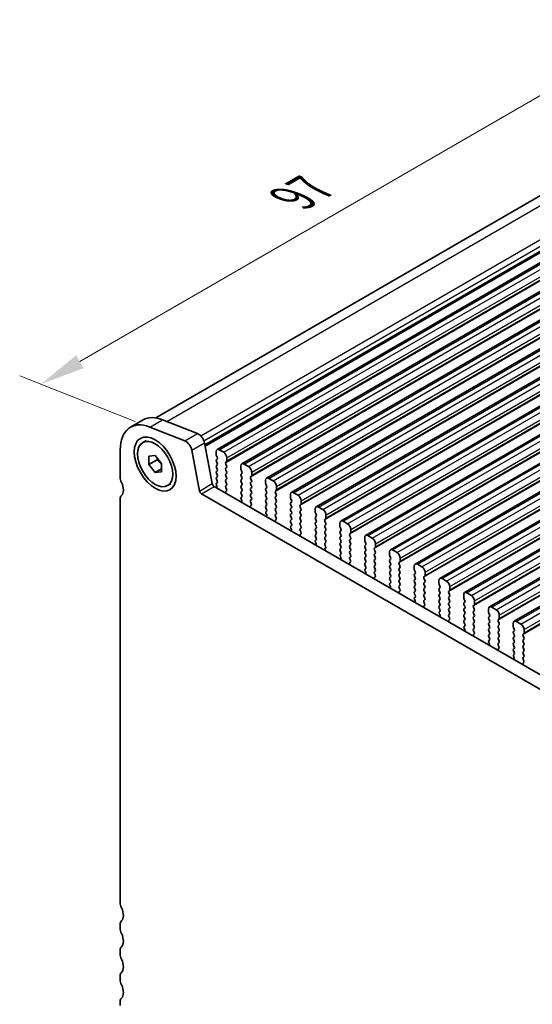
# Model space of a CAD drawing. Units: millimetres. Extents: x 29 to 4175, y 16 to 859.
# Drawn here: x 131 to 188, y 338 to 447 of the extents above; entities that cross this region are included whole.
import ezdxf

# ---------------------------------------------------------------- set-up
doc = ezdxf.new("R2010")
doc.units = ezdxf.units.MM
doc.header["$LTSCALE"] = 2
doc.layers.get('Defpoints').update_dxf_attribs({"lineweight": 25})
for name, color, linetype, lineweight in [('Dimension (ISO)', 7, 'Continuous', 18), ('Visible (ISO)', 7, 'Continuous', 35), ('Visible Narrow (ISO)', 7, 'Continuous', 25)]:
    doc.layers.add(name, color=color, linetype=linetype, lineweight=lineweight)
doc.styles.add('Note Text (TK)', font='MS PGothic.ttf')
doc.dimstyles.new('Default - Method 1b (TK)', dxfattribs={"dimscale": 2, "dimtxt": 2.5, "dimasz": 2.5, "dimexe": 1, "dimexo": 1.5, "dimgap": 1, "dimtad": 1, "dimtoh": 1, "dimrnd": 1e-08, "dimdsep": 46, "dimtxsty": 'Note Text (TK)', "dimcen": 0.09, "dimdle": 5, "dimclrd": 100, "dimclre": 100, "dimclrt": 7, "dimadec": 1, "dimazin": 1, "dimtfac": 1, "dimtmove": 0, "dimatfit": 3, "dimfxl": 1, "dimtolj": 1, "dimlwd": -1, "dimlwe": -1, "dimarcsym": 0})

# ---------------------------------------------------------------- blocks, each defined once
blk = doc.blocks.new('*D8')
at = {"layer": 'Defpoints', "color": 0}
for p in [(214.45, 441.42), (133.75, 406.59), (147.81, 401.05)]:
    blk.add_point(p, dxfattribs=at)
at = {"layer": 'Dimension (ISO)', "color": 100}
for p, q in [((210.88, 442.82), (199.97, 447.13)), ((198.01, 443.69), (138.08, 409.09)), ((144.25, 402.45), (131.38, 407.53))]:
    blk.add_line(p, q, dxfattribs=at)
for points in [[(197.6, 444.41), (198.43, 442.97), (202.34, 446.19)], [(137.67, 409.81), (138.5, 408.37), (133.75, 406.59)]]:
    blk.add_solid(points, dxfattribs=at)
at = {"layer": 'Dimension (ISO)', "color": 7, "insert": (162.17, 427.48), "char_height": 5, "attachment_point": 4, "rotation": 30, "style": 'Note Text (TK)'}
blk.add_mtext('\\A1;{\\Q-38.473;\\W0.816;\\H0.751x;97}', dxfattribs=at)

msp = doc.modelspace()

# ---------------------------------------------------------------- linework, layer by layer
at = {"layer": 'Visible (ISO)'}
for p, q in [((146.5259, 402.8387), (211.1412, 440.1443)), ((153.3578, 399.3168), (219.1188, 437.2839)), ((156.1156, 397.7247), (221.8765, 435.6917)), ((158.8733, 396.1325), (224.6342, 434.0996)), ((161.631, 394.5403), (227.3919, 432.5074)), ((164.3887, 392.9482), (230.1496, 430.9152)), ((167.1464, 391.356), (232.9074, 429.3231)), ((169.9041, 389.7638), (235.6651, 427.7309)), ((172.6619, 388.1716), (238.4228, 426.1387)), ((175.4196, 386.5795), (241.1805, 424.5466)), ((178.1773, 384.9873), (243.9382, 422.9544)), ((180.935, 383.3951), (246.6959, 421.3622)), ((183.6927, 381.803), (249.4537, 419.7701)), ((186.4504, 380.2108), (252.2114, 418.1779)), ((143.7161, 401.7937), (145.1303, 402.6102)), ((147.2719, 402.6338), (151.1776, 401.0931)), ((149.7634, 400.2766), (145.8577, 401.8173)), ((145.0811, 400.0988), (145.4558, 400.3152)), ((151.9584, 400.0456), (152.8274, 395.5193)), ((142.577, 399.276), (142.577, 396.2302)), ((151.4132, 394.7028), (150.5442, 399.2291)), ((153.2543, 399.0879), (153.2543, 398.745)), ((154.1028, 399.0063), (153.6078, 399.2921)), ((145.759, 398.5795), (146.4661, 398.6427)), ((145.759, 397.6367), (145.759, 398.5795)), ((146.6782, 398.1675), (145.759, 397.6367)), ((146.4661, 396.7571), (145.759, 397.6367)), ((146.4661, 398.6427), (147.1732, 397.763)), ((147.1732, 397.763), (147.1732, 396.8202)), ((153.2826, 398.6307), (153.3674, 398.4511)), ((153.3674, 398.2551), (153.2826, 398.1735)), ((153.2826, 397.9775), (153.3674, 397.7979)), ((153.3674, 397.6019), (153.2826, 397.5203)), ((154.3432, 397.8877), (154.4281, 397.9693)), ((154.4281, 397.5121), (154.3432, 397.6917)), ((154.4564, 398.051), (154.4564, 398.3939)), ((156.8605, 397.4141), (156.3656, 397.6999)), ((147.1732, 397.1653), (146.4661, 396.7571)), ((147.1732, 396.8202), (146.4661, 396.7571)), ((153.2826, 397.3243), (153.3674, 397.1447)), ((153.3674, 396.9487), (153.2826, 396.8671)), ((153.2826, 396.6711), (153.3674, 396.4915)), ((154.3432, 397.2345), (154.4281, 397.3161)), ((154.4281, 396.8589), (154.3432, 397.0385)), ((154.3432, 396.5813), (154.4281, 396.6629)), ((156.012, 397.4958), (156.012, 397.1528)), ((156.0403, 397.0385), (156.1251, 396.8589)), ((156.1251, 396.6629), (156.0403, 396.5813)), ((157.2141, 396.4588), (157.2141, 396.8017)), ((147.8511, 395.301), (148.2258, 395.5174)), ((153.3674, 396.2955), (153.2826, 396.2139)), ((153.2826, 396.0179), (153.3674, 395.8383)), ((153.3674, 395.6423), (153.2826, 395.5607)), ((154.4281, 396.2057), (154.3432, 396.3853)), ((154.3432, 395.9281), (154.4281, 396.0097)), ((154.4281, 395.5525), (154.3432, 395.7321)), ((156.0403, 396.3853), (156.1251, 396.2057)), ((156.1251, 396.0097), (156.0403, 395.9281)), ((156.0403, 395.7321), (156.1251, 395.5525)), ((157.1009, 396.2955), (157.1858, 396.3772)), ((157.1858, 395.9199), (157.1009, 396.0996)), ((157.1009, 395.6423), (157.1858, 395.724)), ((157.1858, 395.2667), (157.1009, 395.4464)), ((158.7697, 395.9036), (158.7697, 395.5607)), ((158.798, 395.4464), (158.8829, 395.2667)), ((159.6182, 395.8219), (159.1233, 396.1077)), ((233.237, 347.2761), (151.619, 394.3982)), ((153.0332, 395.2147), (233.7553, 348.6098)), ((153.2826, 395.3647), (153.3128, 395.3082)), ((154.3432, 395.2749), (154.4281, 395.3565)), ((154.4179, 394.9208), (154.3432, 395.0789)), ((154.3729, 394.6967), (154.4045, 394.7148)), ((156.1251, 395.3565), (156.0403, 395.2749)), ((156.0403, 395.0789), (156.1251, 394.8993)), ((156.1251, 394.7033), (156.0403, 394.6217)), ((156.0403, 394.4257), (156.1251, 394.2461)), ((157.1009, 394.9891), (157.1858, 395.0708)), ((157.1858, 394.6135), (157.1009, 394.7932)), ((157.1009, 394.3359), (157.1858, 394.4176)), ((158.8829, 395.0708), (158.798, 394.9891)), ((158.798, 394.7932), (158.8829, 394.6135)), ((158.8829, 394.4176), (158.798, 394.3359)), ((159.8587, 394.7033), (159.9435, 394.785)), ((159.9435, 394.3278), (159.8587, 394.5074)), ((159.9718, 394.8666), (159.9718, 395.2096)), ((161.5274, 394.3114), (161.5274, 393.9685)), ((162.376, 394.2298), (161.881, 394.5156)), ((142.577, 393.7807), (142.577, 348.9142)), ((156.1251, 394.0502), (156.0504, 393.9783)), ((156.0638, 393.7568), (156.0954, 393.7022)), ((157.1858, 393.9603), (157.1009, 394.14)), ((157.1009, 393.6827), (157.1858, 393.7644)), ((157.1757, 393.3286), (157.1009, 393.4868)), ((158.798, 394.14), (158.8829, 393.9603)), ((158.8829, 393.7644), (158.798, 393.6827)), ((158.798, 393.4868), (158.8829, 393.3071)), ((159.8587, 394.0502), (159.9435, 394.1318)), ((159.9435, 393.6746), (159.8587, 393.8542)), ((159.8587, 393.397), (159.9435, 393.4786)), ((159.9435, 393.0214), (159.8587, 393.201)), ((161.5557, 393.8542), (161.6406, 393.6746)), ((161.6406, 393.4786), (161.5557, 393.397)), ((161.5557, 393.201), (161.6406, 393.0214)), ((162.6164, 393.1112), (162.7012, 393.1928)), ((162.7295, 393.2745), (162.7295, 393.6174)), ((157.1306, 393.1045), (157.1623, 393.1226)), ((158.8829, 393.1112), (158.798, 393.0295)), ((158.798, 392.8336), (158.8829, 392.6539)), ((158.8829, 392.458), (158.8081, 392.3861)), ((158.8215, 392.1646), (158.8532, 392.11)), ((159.8587, 392.7438), (159.9435, 392.8254)), ((159.9435, 392.3682), (159.8587, 392.5478)), ((159.8587, 392.0906), (159.9435, 392.1722)), ((161.6406, 392.8254), (161.5557, 392.7438)), ((161.5557, 392.5478), (161.6406, 392.3682)), ((161.6406, 392.1722), (161.5557, 392.0906)), ((162.7012, 392.7356), (162.6164, 392.9152)), ((162.6164, 392.458), (162.7012, 392.5396)), ((162.7012, 392.0824), (162.6164, 392.262)), ((164.2852, 392.7193), (164.2852, 392.3763)), ((164.3134, 392.262), (164.3983, 392.0824)), ((165.1337, 392.6376), (164.6387, 392.9234)), ((159.9334, 391.7364), (159.8587, 391.8946)), ((159.8884, 391.5124), (159.92, 391.5304)), ((161.5557, 391.8946), (161.6406, 391.715)), ((161.6406, 391.519), (161.5557, 391.4374)), ((161.5557, 391.2414), (161.6406, 391.0618)), ((162.6164, 391.8048), (162.7012, 391.8864)), ((162.7012, 391.4292), (162.6164, 391.6088)), ((162.6164, 391.1516), (162.7012, 391.2332)), ((164.3983, 391.8864), (164.3134, 391.8048)), ((164.3134, 391.6088), (164.3983, 391.4292)), ((164.3983, 391.2332), (164.3134, 391.1516)), ((165.3741, 391.519), (165.4589, 391.6007)), ((165.4589, 391.1434), (165.3741, 391.3231)), ((165.4872, 391.6823), (165.4872, 392.0252)), ((167.0429, 391.1271), (167.0429, 390.7842)), ((167.8914, 391.0454), (167.3964, 391.3312)), ((161.6406, 390.8658), (161.5659, 390.7939)), ((161.5793, 390.5724), (161.6109, 390.5179)), ((162.7012, 390.776), (162.6164, 390.9556)), ((162.6164, 390.4984), (162.7012, 390.58)), ((162.6911, 390.1443), (162.6164, 390.3024)), ((162.6461, 389.9202), (162.6777, 389.9383)), ((164.3134, 390.9556), (164.3983, 390.776)), ((164.3983, 390.58), (164.3134, 390.4984)), ((164.3134, 390.3024), (164.3983, 390.1228)), ((164.3983, 389.9268), (164.3134, 389.8452)), ((165.3741, 390.8658), (165.4589, 390.9475)), ((165.4589, 390.4902), (165.3741, 390.6699)), ((165.3741, 390.2126), (165.4589, 390.2943)), ((165.4589, 389.837), (165.3741, 390.0167)), ((167.0712, 390.6699), (167.156, 390.4902)), ((167.156, 390.2943), (167.0712, 390.2126)), ((167.0712, 390.0167), (167.156, 389.837)), ((168.1318, 389.9268), (168.2167, 390.0085)), ((168.2449, 390.0901), (168.2449, 390.4331)), ((164.3134, 389.6492), (164.3983, 389.4696)), ((164.3983, 389.2736), (164.3236, 389.2018)), ((164.337, 388.9803), (164.3686, 388.9257)), ((165.3741, 389.5594), (165.4589, 389.6411)), ((165.4589, 389.1838), (165.3741, 389.3635)), ((165.3741, 388.9062), (165.4589, 388.9879)), ((167.156, 389.6411), (167.0712, 389.5594)), ((167.0712, 389.3635), (167.156, 389.1838)), ((167.156, 388.9879), (167.0712, 388.9062)), ((168.2167, 389.5513), (168.1318, 389.7309)), ((168.1318, 389.2736), (168.2167, 389.3553)), ((168.2167, 388.8981), (168.1318, 389.0777)), ((169.8006, 389.5349), (169.8006, 389.192)), ((169.8289, 389.0777), (169.9137, 388.8981)), ((170.6491, 389.4533), (170.1541, 389.739)), ((171.0027, 388.498), (171.0027, 388.8409)), ((165.4488, 388.5521), (165.3741, 388.7103)), ((165.4038, 388.328), (165.4354, 388.3461)), ((167.0712, 388.7103), (167.156, 388.5306)), ((167.156, 388.3347), (167.0712, 388.253)), ((167.0712, 388.0571), (167.156, 387.8774)), ((168.1318, 388.6204), (168.2167, 388.7021)), ((168.2167, 388.2449), (168.1318, 388.4245)), ((168.1318, 387.9673), (168.2167, 388.0489)), ((168.2167, 387.5917), (168.1318, 387.7713)), ((169.9137, 388.7021), (169.8289, 388.6204)), ((169.8289, 388.4245), (169.9137, 388.2449)), ((169.9137, 388.0489), (169.8289, 387.9673)), ((169.8289, 387.7713), (169.9137, 387.5917)), ((170.8895, 388.3347), (170.9744, 388.4163)), ((170.9744, 387.9591), (170.8895, 388.1387)), ((170.8895, 387.6815), (170.9744, 387.7631)), ((172.5583, 387.9428), (172.5583, 387.5998)), ((173.4068, 387.8611), (172.9119, 388.1469)), ((167.156, 387.6815), (167.0813, 387.6096)), ((167.0947, 387.3881), (167.1263, 387.3335)), ((168.1318, 387.3141), (168.2167, 387.3957)), ((168.2065, 386.9599), (168.1318, 387.1181)), ((168.1615, 386.7359), (168.1931, 386.7539)), ((169.9137, 387.3957), (169.8289, 387.3141)), ((169.8289, 387.1181), (169.9137, 386.9385)), ((169.9137, 386.7425), (169.8289, 386.6609)), ((170.9744, 387.3059), (170.8895, 387.4855)), ((170.8895, 387.0283), (170.9744, 387.1099)), ((170.9744, 386.6527), (170.8895, 386.8323)), ((172.5866, 387.4855), (172.6714, 387.3059)), ((172.6714, 387.1099), (172.5866, 387.0283)), ((172.5866, 386.8323), (172.6714, 386.6527)), ((173.6472, 386.7425), (173.7321, 386.8242)), ((173.7604, 386.9058), (173.7604, 387.2487)), ((169.8289, 386.4649), (169.9137, 386.2853)), ((169.9137, 386.0893), (169.839, 386.0174)), ((169.8524, 385.7959), (169.884, 385.7414)), ((170.8895, 386.3751), (170.9744, 386.4567)), ((170.9744, 385.9995), (170.8895, 386.1791)), ((170.8895, 385.7219), (170.9744, 385.8035)), ((170.9642, 385.3678), (170.8895, 385.5259)), ((172.6714, 386.4567), (172.5866, 386.3751)), ((172.5866, 386.1791), (172.6714, 385.9995)), ((172.6714, 385.8035), (172.5866, 385.7219)), ((172.5866, 385.5259), (172.6714, 385.3463)), ((173.7321, 386.3669), (173.6472, 386.5465)), ((173.6472, 386.0893), (173.7321, 386.171)), ((173.7321, 385.7137), (173.6472, 385.8934)), ((175.316, 386.3506), (175.316, 386.0077)), ((175.3443, 385.8934), (175.4292, 385.7137)), ((176.1645, 386.2689), (175.6696, 386.5547)), ((176.5181, 385.3136), (176.5181, 385.6566)), ((170.9192, 385.1437), (170.9508, 385.1618)), ((172.6714, 385.1503), (172.5866, 385.0687)), ((172.5866, 384.8727), (172.6714, 384.6931)), ((172.6714, 384.4971), (172.5967, 384.4253)), ((173.6472, 385.4361), (173.7321, 385.5178)), ((173.7321, 385.0605), (173.6472, 385.2402)), ((173.6472, 384.7829), (173.7321, 384.8646)), ((173.7321, 384.4073), (173.6472, 384.587)), ((175.4292, 385.5178), (175.3443, 385.4361)), ((175.3443, 385.2402), (175.4292, 385.0605)), ((175.4292, 384.8646), (175.3443, 384.7829)), ((175.3443, 384.587), (175.4292, 384.4073)), ((176.405, 385.1503), (176.4898, 385.232)), ((176.4898, 384.7748), (176.405, 384.9544)), ((176.405, 384.4971), (176.4898, 384.5788)), ((178.0737, 384.7584), (178.0737, 384.4155)), ((178.9223, 384.6768), (178.4273, 384.9625)), ((172.6101, 384.2038), (172.6417, 384.1492)), ((173.6472, 384.1297), (173.7321, 384.2114)), ((173.722, 383.7756), (173.6472, 383.9338)), ((173.6769, 383.5515), (173.7086, 383.5696)), ((175.4292, 384.2114), (175.3443, 384.1297)), ((175.3443, 383.9338), (175.4292, 383.7541)), ((175.4292, 383.5582), (175.3443, 383.4765)), ((176.4898, 384.1216), (176.405, 384.3012)), ((176.405, 383.8439), (176.4898, 383.9256)), ((176.4898, 383.4684), (176.405, 383.648)), ((178.102, 384.3012), (178.1869, 384.1216)), ((178.1869, 383.9256), (178.102, 383.8439)), ((178.102, 383.648), (178.1869, 383.4684)), ((179.1627, 383.5582), (179.2475, 383.6398)), ((179.2475, 383.1826), (179.1627, 383.3622)), ((179.2758, 383.7215), (179.2758, 384.0644)), ((181.68, 383.0846), (181.185, 383.3704)), ((175.3443, 383.2806), (175.4292, 383.1009)), ((175.4292, 382.905), (175.3544, 382.8331)), ((175.3678, 382.6116), (175.3995, 382.557)), ((176.405, 383.1907), (176.4898, 383.2724)), ((176.4898, 382.8152), (176.405, 382.9948)), ((176.405, 382.5375), (176.4898, 382.6192)), ((176.4797, 382.1834), (176.405, 382.3416)), ((178.1869, 383.2724), (178.102, 383.1907)), ((178.102, 382.9948), (178.1869, 382.8152)), ((178.1869, 382.6192), (178.102, 382.5375)), ((178.102, 382.3416), (178.1869, 382.162)), ((179.1627, 382.905), (179.2475, 382.9866)), ((179.2475, 382.5294), (179.1627, 382.709)), ((179.1627, 382.2518), (179.2475, 382.3334)), ((180.8315, 383.1663), (180.8315, 382.8233)), ((180.8597, 382.709), (180.9446, 382.5294)), ((180.9446, 382.3334), (180.8597, 382.2518)), ((182.0335, 382.1293), (182.0335, 382.4722)), ((176.4347, 381.9594), (176.4663, 381.9774)), ((178.1869, 381.966), (178.102, 381.8844)), ((178.102, 381.6884), (178.1869, 381.5088)), ((178.1869, 381.3128), (178.1122, 381.2409)), ((179.2475, 381.8762), (179.1627, 382.0558)), ((179.1627, 381.5986), (179.2475, 381.6802)), ((179.2475, 381.223), (179.1627, 381.4026)), ((180.8597, 382.0558), (180.9446, 381.8762)), ((180.9446, 381.6802), (180.8597, 381.5986)), ((180.8597, 381.4026), (180.9446, 381.223)), ((181.9204, 381.966), (182.0052, 382.0477)), ((182.0052, 381.5904), (181.9204, 381.77)), ((181.9204, 381.3128), (182.0052, 381.3945)), ((183.5892, 381.5741), (183.5892, 381.2312)), ((184.4377, 381.4924), (183.9427, 381.7782)), ((178.1256, 381.0194), (178.1572, 380.9649)), ((179.1627, 380.9454), (179.2475, 381.027)), ((179.2374, 380.5913), (179.1627, 380.7494)), ((179.1924, 380.3672), (179.224, 380.3853)), ((180.9446, 381.027), (180.8597, 380.9454)), ((180.8597, 380.7494), (180.9446, 380.5698)), ((180.9446, 380.3738), (180.8597, 380.2922)), ((180.8597, 380.0962), (180.9446, 379.9166)), ((182.0052, 380.9372), (181.9204, 381.1168)), ((181.9204, 380.6596), (182.0052, 380.7413)), ((182.0052, 380.284), (181.9204, 380.4636)), ((181.9204, 380.0064), (182.0052, 380.0881)), ((183.6175, 381.1168), (183.7023, 380.9372)), ((183.7023, 380.7413), (183.6175, 380.6596)), ((183.6175, 380.4636), (183.7023, 380.284)), ((183.7023, 380.0881), (183.6175, 380.0064)), ((184.6781, 380.3738), (184.763, 380.4555)), ((184.763, 379.9982), (184.6781, 380.1779)), ((184.7912, 380.5371), (184.7912, 380.8801)), ((187.1954, 379.9003), (186.7004, 380.186)), ((180.9446, 379.7206), (180.8699, 379.6487)), ((180.8833, 379.4273), (180.9149, 379.3727)), ((182.0052, 379.6308), (181.9204, 379.8105)), ((181.9204, 379.3532), (182.0052, 379.4349)), ((181.9951, 378.9991), (181.9204, 379.1573)), ((183.6175, 379.8105), (183.7023, 379.6308)), ((183.7023, 379.4349), (183.6175, 379.3532)), ((183.6175, 379.1573), (183.7023, 378.9776)), ((184.6781, 379.7206), (184.763, 379.8023)), ((184.763, 379.345), (184.6781, 379.5247)), ((184.6781, 379.0674), (184.763, 379.1491)), ((186.3469, 379.9819), (186.3469, 379.639)), ((186.3752, 379.5247), (186.46, 379.345)), ((186.46, 379.1491), (186.3752, 379.0674)), ((187.549, 378.945), (187.549, 379.2879)), ((181.9501, 378.775), (181.9817, 378.7931)), ((183.7023, 378.7817), (183.6175, 378.7)), ((183.6175, 378.5041), (183.7023, 378.3244)), ((183.7023, 378.1285), (183.6276, 378.0566)), ((184.763, 378.6919), (184.6781, 378.8715)), ((184.6781, 378.4142), (184.763, 378.4959)), ((184.763, 378.0387), (184.6781, 378.2183)), ((186.3752, 378.8715), (186.46, 378.6919)), ((186.46, 378.4959), (186.3752, 378.4142)), ((186.3752, 378.2183), (186.46, 378.0387)), ((187.4358, 378.7817), (187.5207, 378.8633)), ((187.5207, 378.4061), (187.4358, 378.5857)), ((187.4358, 378.1285), (187.5207, 378.2101)), ((187.5207, 377.7529), (187.4358, 377.9325)), ((183.641, 377.8351), (183.6726, 377.7805)), ((184.6781, 377.761), (184.763, 377.8427)), ((184.7528, 377.4069), (184.6781, 377.5651)), ((184.7078, 377.1828), (184.7394, 377.2009)), ((186.46, 377.8427), (186.3752, 377.761)), ((186.3752, 377.5651), (186.46, 377.3855)), ((186.46, 377.1895), (186.3752, 377.1078)), ((186.3752, 376.9119), (186.46, 376.7323)), ((187.4358, 377.4753), (187.5207, 377.5569)), ((187.5207, 377.0997), (187.4358, 377.2793)), ((187.4358, 376.8221), (187.5207, 376.9037)), ((186.46, 376.5363), (186.3853, 376.4644)), ((186.3987, 376.2429), (186.4303, 376.1884)), ((187.5207, 376.4465), (187.4358, 376.6261)), ((187.4358, 376.1689), (187.5207, 376.2505)), ((187.5105, 375.8148), (187.4358, 375.9729)), ((187.4655, 375.5907), (187.4971, 375.6087)), ((142.577, 346.4647), (142.577, 346.0565)), ((142.577, 343.607), (142.577, 343.1987)), ((142.577, 340.7493), (142.577, 340.341)), ((142.577, 337.8915), (142.577, 337.4833))]:
    msp.add_line(p, q, dxfattribs=at)
for centre, major_axis, start_param, end_param in [((146.4661, 397.0306), (-2.75, 4.7631), 5.65486678, 7.06858347), ((147.8803, 397.8471), (-2.75, 4.7631), 5.65486678, 6.28318531), ((151.286, 400.2402), (0.49, -0.8487), 1.02974426, 2.51327412), ((149.8718, 399.4237), (-0.49, 0.8487), 4.17133691, 5.65486678), ((153.6078, 398.8838), (-0.25, 0.433), 5.49778714, 7.06858347), ((153.3957, 398.6634), (0.1, -0.1732), 3.92699082, 4.57049193), ((154.1028, 398.598), (-0.25, 0.433), 3.92699082, 5.49778714), ((153.3957, 398.0102), (-0.1, 0.1732), 0.14189705, 1.42889927), ((153.2543, 398.4184), (0.1, -0.1732), 0.14189705, 1.42889927), ((153.2543, 397.7652), (0.1, -0.1732), 0.14189705, 1.42889927), ((154.4564, 397.7244), (-0.1, 0.1732), 0.14189705, 1.42889927), ((154.3149, 398.1326), (0.1, -0.1732), 0.14189705, 0.78539816), ((156.3656, 397.2916), (-0.25, 0.433), 5.49778714, 7.06858347), ((153.3957, 397.357), (-0.1, 0.1732), 0.14189705, 1.42889927), ((153.3957, 396.7038), (-0.1, 0.1732), 0.14189705, 1.42889927), ((153.2543, 397.112), (0.1, -0.1732), 0.14189705, 1.42889927), ((153.2543, 396.4588), (0.1, -0.1732), 0.14189705, 1.42889927), ((154.4564, 397.0712), (-0.1, 0.1732), 0.14189705, 1.42889927), ((154.4564, 396.418), (-0.1, 0.1732), 0.14189705, 1.42889927), ((154.3149, 397.4794), (0.1, -0.1732), 0.14189705, 1.42889927), ((154.3149, 396.8262), (0.1, -0.1732), 0.14189705, 1.42889927), ((156.1534, 396.418), (-0.1, 0.1732), 0.14189705, 1.42889927), ((156.1534, 397.0712), (0.1, -0.1732), 3.92699082, 4.57049193), ((156.012, 396.8262), (0.1, -0.1732), 0.14189705, 1.42889927), ((156.8605, 397.0059), (-0.25, 0.433), 3.92699082, 5.49778714), ((143.2841, 395.8219), (0.5, -0.866), 3.92699082, 4.57049193), ((141.8699, 395.4137), (0.75, -1.299), 0.14189705, 1.42889927), ((153.0332, 395.4597), (0.15, -0.2598), 4.17133691, 5.49778714), ((153.3957, 396.0506), (-0.1, 0.1732), 0.14189705, 1.42889927), ((153.3957, 395.3974), (-0.1, 0.1732), 0.14189705, 1.42889927), ((153.2543, 395.8056), (0.1, -0.1732), 0.14189705, 1.42889927), ((154.4564, 395.7648), (-0.1, 0.1732), 0.14189705, 1.42889927), ((154.3149, 396.173), (0.1, -0.1732), 0.14189705, 1.42889927), ((154.3149, 395.5198), (0.1, -0.1732), 0.14189705, 1.42889927), ((156.1534, 395.7648), (-0.1, 0.1732), 0.14189705, 1.42889927), ((156.012, 396.173), (0.1, -0.1732), 0.14189705, 1.42889927), ((156.012, 395.5198), (0.1, -0.1732), 0.14189705, 1.42889927), ((157.2141, 396.1322), (-0.1, 0.1732), 0.14189705, 1.42889927), ((157.2141, 395.479), (-0.1, 0.1732), 0.14189705, 1.42889927), ((157.0727, 396.5405), (0.1, -0.1732), 0.14189705, 0.78539816), ((157.0727, 395.8873), (0.1, -0.1732), 0.14189705, 1.42889927), ((159.1233, 395.6995), (-0.25, 0.433), 5.49778714, 7.06858347), ((158.9111, 395.479), (0.1, -0.1732), 3.92699082, 4.57049193), ((159.6182, 395.4137), (-0.25, 0.433), 3.92699082, 5.49778714), ((151.619, 394.6432), (-0.15, 0.2598), 1.02974426, 2.35619449), ((153.2019, 395.271), (0.1, -0.1732), 5.84417584, 7.73788923), ((154.4564, 395.1116), (-0.1, 0.1732), 0.14189705, 1.42889927), ((154.4727, 394.5233), (-0.1, 0.1732), 6.28062986, 8.09483032), ((154.3048, 394.8881), (0.1, -0.1732), 6.28062986, 7.71208458), ((156.1534, 395.1116), (-0.1, 0.1732), 0.14189705, 1.42889927), ((156.1534, 394.4584), (-0.1, 0.1732), 0.14189705, 1.42889927), ((156.012, 394.8666), (0.1, -0.1732), 0.14189705, 1.42889927), ((157.2141, 394.8258), (-0.1, 0.1732), 0.14189705, 1.42889927), ((157.2141, 394.1726), (-0.1, 0.1732), 0.14189705, 1.42889927), ((157.0727, 395.2341), (0.1, -0.1732), 0.14189705, 1.42889927), ((157.0727, 394.5809), (0.1, -0.1732), 0.14189705, 1.42889927), ((158.9111, 394.8258), (-0.1, 0.1732), 0.14189705, 1.42889927), ((158.9111, 394.1726), (-0.1, 0.1732), 0.14189705, 1.42889927), ((158.7697, 395.2341), (0.1, -0.1732), 0.14189705, 1.42889927), ((158.7697, 394.5809), (0.1, -0.1732), 0.14189705, 1.42889927), ((159.9718, 394.54), (-0.1, 0.1732), 0.14189705, 1.42889927), ((159.8304, 394.9483), (0.1, -0.1732), 0.14189705, 0.78539816), ((159.8304, 394.2951), (0.1, -0.1732), 0.14189705, 1.42889927), ((161.881, 394.1073), (-0.25, 0.433), 5.49778714, 7.06858347), ((143.2841, 393.3725), (-0.5, 0.866), 0.14189705, 0.78539816), ((156.1636, 393.815), (-0.1, 0.1732), 0.14189705, 1.57335177), ((155.9957, 393.644), (0.1, -0.1732), 6.04233662, 7.85653708), ((156.012, 394.2135), (0.1, -0.1732), 0.14189705, 1.42889927), ((157.2141, 393.5194), (-0.1, 0.1732), 0.14189705, 1.42889927), ((157.0625, 393.296), (0.1, -0.1732), 6.28062986, 7.71208458), ((157.0727, 393.9277), (0.1, -0.1732), 0.14189705, 1.42889927), ((158.9111, 393.5194), (-0.1, 0.1732), 0.14189705, 1.42889927), ((158.7697, 393.9277), (0.1, -0.1732), 0.14189705, 1.42889927), ((158.7697, 393.2745), (0.1, -0.1732), 0.14189705, 1.42889927), ((159.9718, 393.8869), (-0.1, 0.1732), 0.14189705, 1.42889927), ((159.9718, 393.2337), (-0.1, 0.1732), 0.14189705, 1.42889927), ((159.8304, 393.6419), (0.1, -0.1732), 0.14189705, 1.42889927), ((161.6689, 393.2337), (-0.1, 0.1732), 0.14189705, 1.42889927), ((161.6689, 393.8869), (0.1, -0.1732), 3.92699082, 4.57049193), ((161.5274, 393.6419), (0.1, -0.1732), 0.14189705, 1.42889927), ((162.376, 393.8215), (-0.25, 0.433), 3.92699082, 5.49778714), ((162.5881, 393.3561), (0.1, -0.1732), 0.14189705, 0.78539816), ((157.2304, 392.9312), (-0.1, 0.1732), 6.28062986, 8.09483032), ((158.9111, 392.8662), (-0.1, 0.1732), 0.14189705, 1.42889927), ((158.9213, 392.2228), (-0.1, 0.1732), 0.14189705, 1.57335177), ((158.7534, 392.0519), (0.1, -0.1732), 6.04233662, 7.85653708), ((158.7697, 392.6213), (0.1, -0.1732), 0.14189705, 1.42889927), ((159.9718, 392.5805), (-0.1, 0.1732), 0.14189705, 1.42889927), ((159.8304, 392.9887), (0.1, -0.1732), 0.14189705, 1.42889927), ((159.8304, 392.3355), (0.1, -0.1732), 0.14189705, 1.42889927), ((161.6689, 392.5805), (-0.1, 0.1732), 0.14189705, 1.42889927), ((161.5274, 392.9887), (0.1, -0.1732), 0.14189705, 1.42889927), ((161.5274, 392.3355), (0.1, -0.1732), 0.14189705, 1.42889927), ((162.7295, 392.9479), (-0.1, 0.1732), 0.14189705, 1.42889927), ((162.7295, 392.2947), (-0.1, 0.1732), 0.14189705, 1.42889927), ((162.5881, 392.7029), (0.1, -0.1732), 0.14189705, 1.42889927), ((164.6387, 392.5151), (-0.25, 0.433), 5.49778714, 7.06858347), ((164.4266, 392.2947), (0.1, -0.1732), 3.92699082, 4.57049193), ((165.1337, 392.2294), (-0.25, 0.433), 3.92699082, 5.49778714), ((159.9718, 391.9273), (-0.1, 0.1732), 0.14189705, 1.42889927), ((159.9881, 391.339), (-0.1, 0.1732), 6.28062986, 8.09483032), ((159.8202, 391.7038), (0.1, -0.1732), 6.28062986, 7.71208458), ((161.6689, 391.9273), (-0.1, 0.1732), 0.14189705, 1.42889927), ((161.6689, 391.2741), (-0.1, 0.1732), 0.14189705, 1.42889927), ((161.5274, 391.6823), (0.1, -0.1732), 0.14189705, 1.42889927), ((161.5274, 391.0291), (0.1, -0.1732), 0.14189705, 1.42889927), ((162.7295, 391.6415), (-0.1, 0.1732), 0.14189705, 1.42889927), ((162.7295, 390.9883), (-0.1, 0.1732), 0.14189705, 1.42889927), ((162.5881, 392.0497), (0.1, -0.1732), 0.14189705, 1.42889927), ((162.5881, 391.3965), (0.1, -0.1732), 0.14189705, 1.42889927), ((164.4266, 391.6415), (-0.1, 0.1732), 0.14189705, 1.42889927), ((164.4266, 390.9883), (-0.1, 0.1732), 0.14189705, 1.42889927), ((164.2852, 392.0497), (0.1, -0.1732), 0.14189705, 1.42889927), ((164.2852, 391.3965), (0.1, -0.1732), 0.14189705, 1.42889927), ((165.4872, 391.3557), (-0.1, 0.1732), 0.14189705, 1.42889927), ((165.3458, 391.764), (0.1, -0.1732), 0.14189705, 0.78539816), ((165.3458, 391.1108), (0.1, -0.1732), 0.14189705, 1.42889927), ((167.3964, 390.923), (-0.25, 0.433), 5.49778714, 7.06858347), ((167.8914, 390.6372), (-0.25, 0.433), 3.92699082, 5.49778714), ((161.679, 390.6306), (-0.1, 0.1732), 0.14189705, 1.57335177), ((161.5111, 390.4597), (0.1, -0.1732), 6.04233662, 7.85653708), ((162.7295, 390.3351), (-0.1, 0.1732), 0.14189705, 1.42889927), ((162.7458, 389.7468), (-0.1, 0.1732), 6.28062986, 8.09483032), ((162.578, 390.1116), (0.1, -0.1732), 6.28062986, 7.71208458), ((162.5881, 390.7433), (0.1, -0.1732), 0.14189705, 1.42889927), ((164.4266, 390.3351), (-0.1, 0.1732), 0.14189705, 1.42889927), ((164.2852, 390.7433), (0.1, -0.1732), 0.14189705, 1.42889927), ((164.2852, 390.0901), (0.1, -0.1732), 0.14189705, 1.42889927), ((165.4872, 390.7025), (-0.1, 0.1732), 0.14189705, 1.42889927), ((165.4872, 390.0493), (-0.1, 0.1732), 0.14189705, 1.42889927), ((165.3458, 390.4576), (0.1, -0.1732), 0.14189705, 1.42889927), ((167.1843, 390.0493), (-0.1, 0.1732), 0.14189705, 1.42889927), ((167.1843, 390.7025), (0.1, -0.1732), 3.92699082, 4.57049193), ((167.0429, 390.4576), (0.1, -0.1732), 0.14189705, 1.42889927), ((168.2449, 389.7635), (-0.1, 0.1732), 0.14189705, 1.42889927), ((168.1035, 390.1718), (0.1, -0.1732), 0.14189705, 0.78539816), ((164.4266, 389.6819), (-0.1, 0.1732), 0.14189705, 1.42889927), ((164.4367, 389.0385), (-0.1, 0.1732), 0.14189705, 1.57335177), ((164.2688, 388.8675), (0.1, -0.1732), 6.04233662, 7.85653708), ((164.2852, 389.4369), (0.1, -0.1732), 0.14189705, 1.42889927), ((165.4872, 389.3961), (-0.1, 0.1732), 0.14189705, 1.42889927), ((165.4872, 388.7429), (-0.1, 0.1732), 0.14189705, 1.42889927), ((165.3458, 389.8044), (0.1, -0.1732), 0.14189705, 1.42889927), ((165.3458, 389.1512), (0.1, -0.1732), 0.14189705, 1.42889927), ((167.1843, 389.3961), (-0.1, 0.1732), 0.14189705, 1.42889927), ((167.1843, 388.7429), (-0.1, 0.1732), 0.14189705, 1.42889927), ((167.0429, 389.8044), (0.1, -0.1732), 0.14189705, 1.42889927), ((167.0429, 389.1512), (0.1, -0.1732), 0.14189705, 1.42889927), ((168.2449, 389.1103), (-0.1, 0.1732), 0.14189705, 1.42889927), ((168.1035, 389.5186), (0.1, -0.1732), 0.14189705, 1.42889927), ((168.1035, 388.8654), (0.1, -0.1732), 0.14189705, 1.42889927), ((170.1541, 389.3308), (-0.25, 0.433), 5.49778714, 7.06858347), ((169.942, 389.1103), (0.1, -0.1732), 3.92699082, 4.57049193), ((169.8006, 388.8654), (0.1, -0.1732), 0.14189705, 1.42889927), ((170.6491, 389.045), (-0.25, 0.433), 3.92699082, 5.49778714), ((165.5035, 388.1547), (-0.1, 0.1732), 6.28062986, 8.09483032), ((165.3357, 388.5194), (0.1, -0.1732), 6.28062986, 7.71208458), ((167.1843, 388.0897), (-0.1, 0.1732), 0.14189705, 1.42889927), ((167.0429, 388.498), (0.1, -0.1732), 0.14189705, 1.42889927), ((167.0429, 387.8448), (0.1, -0.1732), 0.14189705, 1.42889927), ((168.2449, 388.4571), (-0.1, 0.1732), 0.14189705, 1.42889927), ((168.2449, 387.804), (-0.1, 0.1732), 0.14189705, 1.42889927), ((168.1035, 388.2122), (0.1, -0.1732), 0.14189705, 1.42889927), ((169.942, 388.4571), (-0.1, 0.1732), 0.14189705, 1.42889927), ((169.942, 387.804), (-0.1, 0.1732), 0.14189705, 1.42889927), ((169.8006, 388.2122), (0.1, -0.1732), 0.14189705, 1.42889927), ((171.0027, 388.1714), (-0.1, 0.1732), 0.14189705, 1.42889927), ((170.8612, 388.5796), (0.1, -0.1732), 0.14189705, 0.78539816), ((170.8612, 387.9264), (0.1, -0.1732), 0.14189705, 1.42889927), ((172.9119, 387.7386), (-0.25, 0.433), 5.49778714, 7.06858347), ((173.4068, 387.4529), (-0.25, 0.433), 3.92699082, 5.49778714), ((167.1944, 387.4463), (-0.1, 0.1732), 0.14189705, 1.57335177), ((167.0266, 387.2754), (0.1, -0.1732), 6.04233662, 7.85653708), ((168.2449, 387.1508), (-0.1, 0.1732), 0.14189705, 1.42889927), ((168.2613, 386.5625), (-0.1, 0.1732), 6.28062986, 8.09483032), ((168.0934, 386.9273), (0.1, -0.1732), 6.28062986, 7.71208458), ((168.1035, 387.559), (0.1, -0.1732), 0.14189705, 1.42889927), ((169.942, 387.1508), (-0.1, 0.1732), 0.14189705, 1.42889927), ((169.942, 386.4976), (-0.1, 0.1732), 0.14189705, 1.42889927), ((169.8006, 387.559), (0.1, -0.1732), 0.14189705, 1.42889927), ((169.8006, 386.9058), (0.1, -0.1732), 0.14189705, 1.42889927), ((171.0027, 387.5182), (-0.1, 0.1732), 0.14189705, 1.42889927), ((171.0027, 386.865), (-0.1, 0.1732), 0.14189705, 1.42889927), ((170.8612, 387.2732), (0.1, -0.1732), 0.14189705, 1.42889927), ((170.8612, 386.62), (0.1, -0.1732), 0.14189705, 1.42889927), ((172.6997, 386.865), (-0.1, 0.1732), 0.14189705, 1.42889927), ((172.6997, 387.5182), (0.1, -0.1732), 3.92699082, 4.57049193), ((172.5583, 387.2732), (0.1, -0.1732), 0.14189705, 1.42889927), ((172.5583, 386.62), (0.1, -0.1732), 0.14189705, 1.42889927), ((173.7604, 386.5792), (-0.1, 0.1732), 0.14189705, 1.42889927), ((173.619, 386.9875), (0.1, -0.1732), 0.14189705, 0.78539816), ((175.6696, 386.1465), (-0.25, 0.433), 5.49778714, 7.06858347), ((169.9521, 385.8541), (-0.1, 0.1732), 0.14189705, 1.57335177), ((169.7843, 385.6832), (0.1, -0.1732), 6.04233662, 7.85653708), ((169.8006, 386.2526), (0.1, -0.1732), 0.14189705, 1.42889927), ((171.0027, 386.2118), (-0.1, 0.1732), 0.14189705, 1.42889927), ((171.0027, 385.5586), (-0.1, 0.1732), 0.14189705, 1.42889927), ((170.8612, 385.9668), (0.1, -0.1732), 0.14189705, 1.42889927), ((172.6997, 386.2118), (-0.1, 0.1732), 0.14189705, 1.42889927), ((172.6997, 385.5586), (-0.1, 0.1732), 0.14189705, 1.42889927), ((172.5583, 385.9668), (0.1, -0.1732), 0.14189705, 1.42889927), ((173.7604, 385.926), (-0.1, 0.1732), 0.14189705, 1.42889927), ((173.619, 386.3343), (0.1, -0.1732), 0.14189705, 1.42889927), ((173.619, 385.6811), (0.1, -0.1732), 0.14189705, 1.42889927), ((175.4574, 385.926), (0.1, -0.1732), 3.92699082, 4.57049193), ((175.316, 385.6811), (0.1, -0.1732), 0.14189705, 1.42889927), ((176.1645, 385.8607), (-0.25, 0.433), 3.92699082, 5.49778714), ((171.019, 384.9703), (-0.1, 0.1732), 6.28062986, 8.09483032), ((170.8511, 385.3351), (0.1, -0.1732), 6.28062986, 7.71208458), ((172.6997, 384.9054), (-0.1, 0.1732), 0.14189705, 1.42889927), ((172.5583, 385.3136), (0.1, -0.1732), 0.14189705, 1.42889927), ((172.5583, 384.6604), (0.1, -0.1732), 0.14189705, 1.42889927), ((173.7604, 385.2728), (-0.1, 0.1732), 0.14189705, 1.42889927), ((173.7604, 384.6196), (-0.1, 0.1732), 0.14189705, 1.42889927), ((173.619, 385.0279), (0.1, -0.1732), 0.14189705, 1.42889927), ((175.4574, 385.2728), (-0.1, 0.1732), 0.14189705, 1.42889927), ((175.4574, 384.6196), (-0.1, 0.1732), 0.14189705, 1.42889927), ((175.316, 385.0279), (0.1, -0.1732), 0.14189705, 1.42889927), ((176.5181, 384.987), (-0.1, 0.1732), 0.14189705, 1.42889927), ((176.5181, 384.3338), (-0.1, 0.1732), 0.14189705, 1.42889927), ((176.3767, 385.3953), (0.1, -0.1732), 0.14189705, 0.78539816), ((176.3767, 384.7421), (0.1, -0.1732), 0.14189705, 1.42889927), ((178.4273, 384.5543), (-0.25, 0.433), 5.49778714, 7.06858347), ((178.9223, 384.2685), (-0.25, 0.433), 3.92699082, 5.49778714), ((172.7099, 384.262), (-0.1, 0.1732), 0.14189705, 1.57335177), ((172.542, 384.091), (0.1, -0.1732), 6.04233662, 7.85653708), ((173.7604, 383.9664), (-0.1, 0.1732), 0.14189705, 1.42889927), ((173.7767, 383.3782), (-0.1, 0.1732), 6.28062986, 8.09483032), ((173.6088, 383.7429), (0.1, -0.1732), 6.28062986, 7.71208458), ((173.619, 384.3747), (0.1, -0.1732), 0.14189705, 1.42889927), ((175.4574, 383.9664), (-0.1, 0.1732), 0.14189705, 1.42889927), ((175.4574, 383.3132), (-0.1, 0.1732), 0.14189705, 1.42889927), ((175.316, 384.3747), (0.1, -0.1732), 0.14189705, 1.42889927), ((175.316, 383.7215), (0.1, -0.1732), 0.14189705, 1.42889927), ((176.5181, 383.6806), (-0.1, 0.1732), 0.14189705, 1.42889927), ((176.3767, 384.0889), (0.1, -0.1732), 0.14189705, 1.42889927), ((176.3767, 383.4357), (0.1, -0.1732), 0.14189705, 1.42889927), ((178.2152, 383.6806), (-0.1, 0.1732), 0.14189705, 1.42889927), ((178.2152, 384.3338), (0.1, -0.1732), 3.92699082, 4.57049193), ((178.0737, 384.0889), (0.1, -0.1732), 0.14189705, 1.42889927), ((178.0737, 383.4357), (0.1, -0.1732), 0.14189705, 1.42889927), ((179.2758, 383.3949), (-0.1, 0.1732), 0.14189705, 1.42889927), ((179.1344, 383.8031), (0.1, -0.1732), 0.14189705, 0.78539816), ((181.185, 382.9621), (-0.25, 0.433), 5.49778714, 7.06858347), ((175.4676, 382.6698), (-0.1, 0.1732), 0.14189705, 1.57335177), ((175.2997, 382.4988), (0.1, -0.1732), 6.04233662, 7.85653708), ((175.316, 383.0683), (0.1, -0.1732), 0.14189705, 1.42889927), ((176.5181, 383.0274), (-0.1, 0.1732), 0.14189705, 1.42889927), ((176.5181, 382.3743), (-0.1, 0.1732), 0.14189705, 1.42889927), ((176.3767, 382.7825), (0.1, -0.1732), 0.14189705, 1.42889927), ((178.2152, 383.0274), (-0.1, 0.1732), 0.14189705, 1.42889927), ((178.2152, 382.3743), (-0.1, 0.1732), 0.14189705, 1.42889927), ((178.0737, 382.7825), (0.1, -0.1732), 0.14189705, 1.42889927), ((179.2758, 382.7417), (-0.1, 0.1732), 0.14189705, 1.42889927), ((179.2758, 382.0885), (-0.1, 0.1732), 0.14189705, 1.42889927), ((179.1344, 383.1499), (0.1, -0.1732), 0.14189705, 1.42889927), ((179.1344, 382.4967), (0.1, -0.1732), 0.14189705, 1.42889927), ((180.9729, 382.0885), (-0.1, 0.1732), 0.14189705, 1.42889927), ((180.9729, 382.7417), (0.1, -0.1732), 3.92699082, 4.57049193), ((180.8315, 382.4967), (0.1, -0.1732), 0.14189705, 1.42889927), ((181.68, 382.6764), (-0.25, 0.433), 3.92699082, 5.49778714), ((176.5344, 381.786), (-0.1, 0.1732), 6.28062986, 8.09483032), ((176.3665, 382.1508), (0.1, -0.1732), 6.28062986, 7.71208458), ((178.2152, 381.7211), (-0.1, 0.1732), 0.14189705, 1.42889927), ((178.2253, 381.0776), (-0.1, 0.1732), 0.14189705, 1.57335177), ((178.0737, 382.1293), (0.1, -0.1732), 0.14189705, 1.42889927), ((178.0737, 381.4761), (0.1, -0.1732), 0.14189705, 1.42889927), ((179.2758, 381.4353), (-0.1, 0.1732), 0.14189705, 1.42889927), ((179.1344, 381.8435), (0.1, -0.1732), 0.14189705, 1.42889927), ((179.1344, 381.1903), (0.1, -0.1732), 0.14189705, 1.42889927), ((180.9729, 381.4353), (-0.1, 0.1732), 0.14189705, 1.42889927), ((180.8315, 381.8435), (0.1, -0.1732), 0.14189705, 1.42889927), ((180.8315, 381.1903), (0.1, -0.1732), 0.14189705, 1.42889927), ((182.0335, 381.8027), (-0.1, 0.1732), 0.14189705, 1.42889927), ((182.0335, 381.1495), (-0.1, 0.1732), 0.14189705, 1.42889927), ((181.8921, 382.211), (0.1, -0.1732), 0.14189705, 0.78539816), ((181.8921, 381.5578), (0.1, -0.1732), 0.14189705, 1.42889927), ((183.9427, 381.37), (-0.25, 0.433), 5.49778714, 7.06858347), ((183.7306, 381.1495), (0.1, -0.1732), 3.92699082, 4.57049193), ((184.4377, 381.0842), (-0.25, 0.433), 3.92699082, 5.49778714), ((178.0574, 380.9067), (0.1, -0.1732), 6.04233662, 7.85653708), ((179.2758, 380.7821), (-0.1, 0.1732), 0.14189705, 1.42889927), ((179.2921, 380.1938), (-0.1, 0.1732), 6.28062986, 8.09483032), ((179.1243, 380.5586), (0.1, -0.1732), 6.28062986, 7.71208458), ((180.9729, 380.7821), (-0.1, 0.1732), 0.14189705, 1.42889927), ((180.9729, 380.1289), (-0.1, 0.1732), 0.14189705, 1.42889927), ((180.8315, 380.5371), (0.1, -0.1732), 0.14189705, 1.42889927), ((182.0335, 380.4963), (-0.1, 0.1732), 0.14189705, 1.42889927), ((181.8921, 380.9046), (0.1, -0.1732), 0.14189705, 1.42889927), ((181.8921, 380.2514), (0.1, -0.1732), 0.14189705, 1.42889927), ((183.7306, 380.4963), (-0.1, 0.1732), 0.14189705, 1.42889927), ((183.5892, 380.9046), (0.1, -0.1732), 0.14189705, 1.42889927), ((183.5892, 380.2514), (0.1, -0.1732), 0.14189705, 1.42889927), ((184.7912, 380.2105), (-0.1, 0.1732), 0.14189705, 1.42889927), ((184.6498, 380.6188), (0.1, -0.1732), 0.14189705, 0.78539816), ((186.7004, 379.7778), (-0.25, 0.433), 5.49778714, 7.06858347), ((180.983, 379.4854), (-0.1, 0.1732), 0.14189705, 1.57335177), ((180.8151, 379.3145), (0.1, -0.1732), 6.04233662, 7.85653708), ((180.8315, 379.8839), (0.1, -0.1732), 0.14189705, 1.42889927), ((182.0335, 379.8431), (-0.1, 0.1732), 0.14189705, 1.42889927), ((182.0335, 379.1899), (-0.1, 0.1732), 0.14189705, 1.42889927), ((181.882, 378.9664), (0.1, -0.1732), 6.28062986, 7.71208458), ((181.8921, 379.5982), (0.1, -0.1732), 0.14189705, 1.42889927), ((183.7306, 379.8431), (-0.1, 0.1732), 0.14189705, 1.42889927), ((183.7306, 379.1899), (-0.1, 0.1732), 0.14189705, 1.42889927), ((183.5892, 379.5982), (0.1, -0.1732), 0.14189705, 1.42889927), ((183.5892, 378.945), (0.1, -0.1732), 0.14189705, 1.42889927), ((184.7912, 379.5573), (-0.1, 0.1732), 0.14189705, 1.42889927), ((184.7912, 378.9041), (-0.1, 0.1732), 0.14189705, 1.42889927), ((184.6498, 379.9656), (0.1, -0.1732), 0.14189705, 1.42889927), ((184.6498, 379.3124), (0.1, -0.1732), 0.14189705, 1.42889927), ((186.4883, 378.9041), (-0.1, 0.1732), 0.14189705, 1.42889927), ((186.4883, 379.5573), (0.1, -0.1732), 3.92699082, 4.57049193), ((186.3469, 379.3124), (0.1, -0.1732), 0.14189705, 1.42889927), ((187.1954, 379.492), (-0.25, 0.433), 3.92699082, 5.49778714), ((182.0498, 378.6017), (-0.1, 0.1732), 6.28062986, 8.09483032), ((183.7306, 378.5367), (-0.1, 0.1732), 0.14189705, 1.42889927), ((183.7407, 377.8933), (-0.1, 0.1732), 0.14189705, 1.57335177), ((183.5892, 378.2918), (0.1, -0.1732), 0.14189705, 1.42889927), ((184.7912, 378.2509), (-0.1, 0.1732), 0.14189705, 1.42889927), ((184.6498, 378.6592), (0.1, -0.1732), 0.14189705, 1.42889927), ((184.6498, 378.006), (0.1, -0.1732), 0.14189705, 1.42889927), ((186.4883, 378.2509), (-0.1, 0.1732), 0.14189705, 1.42889927), ((186.3469, 378.6592), (0.1, -0.1732), 0.14189705, 1.42889927), ((186.3469, 378.006), (0.1, -0.1732), 0.14189705, 1.42889927), ((187.549, 378.6184), (-0.1, 0.1732), 0.14189705, 1.42889927), ((187.549, 377.9652), (-0.1, 0.1732), 0.14189705, 1.42889927), ((187.4075, 379.0266), (0.1, -0.1732), 0.14189705, 0.78539816), ((187.4075, 378.3734), (0.1, -0.1732), 0.14189705, 1.42889927), ((183.5729, 377.7223), (0.1, -0.1732), 6.04233663, 7.85653708), ((184.7912, 377.5977), (-0.1, 0.1732), 0.14189705, 1.42889927), ((184.8076, 377.0095), (-0.1, 0.1732), 6.28062986, 8.09483032), ((184.6397, 377.3743), (0.1, -0.1732), 6.28062986, 7.71208458), ((186.4883, 377.5977), (-0.1, 0.1732), 0.14189705, 1.42889927), ((186.4883, 376.9445), (-0.1, 0.1732), 0.14189705, 1.42889927), ((186.3469, 377.3528), (0.1, -0.1732), 0.14189705, 1.42889927), ((187.549, 377.312), (-0.1, 0.1732), 0.14189705, 1.42889927), ((187.549, 376.6588), (-0.1, 0.1732), 0.14189705, 1.42889927), ((187.4075, 377.7202), (0.1, -0.1732), 0.14189705, 1.42889927), ((187.4075, 377.067), (0.1, -0.1732), 0.14189705, 1.42889927), ((186.4984, 376.3011), (-0.1, 0.1732), 0.14189705, 1.57335177), ((186.3306, 376.1302), (0.1, -0.1732), 6.04233663, 7.85653708), ((186.3469, 376.6996), (0.1, -0.1732), 0.14189705, 1.42889927), ((187.549, 376.0056), (-0.1, 0.1732), 0.14189705, 1.42889927), ((187.3974, 375.7821), (0.1, -0.1732), 6.28062986, 7.71208458), ((187.4075, 376.4138), (0.1, -0.1732), 0.14189705, 1.42889927), ((187.5653, 375.4173), (-0.1, 0.1732), 6.28062986, 8.09483032), ((143.2841, 348.506), (0.5, -0.866), 3.92699082, 4.57049193), ((141.8699, 348.0977), (0.75, -1.299), 0.14189705, 1.42889927), ((143.2841, 346.0565), (-0.5, 0.866), 0.14189705, 0.78539816), ((143.2841, 345.6482), (0.5, -0.866), 3.92699082, 4.57049193), ((141.8699, 345.24), (0.75, -1.299), 0.14189705, 1.42889927), ((143.2841, 343.1987), (-0.5, 0.866), 0.14189705, 0.78539816), ((143.2841, 342.7905), (0.5, -0.866), 3.92699082, 4.57049193), ((141.8699, 342.3822), (0.75, -1.299), 0.14189705, 1.42889927), ((143.2841, 340.341), (-0.5, 0.866), 0.14189705, 0.78539816), ((143.2841, 339.9328), (0.5, -0.866), 3.92699082, 4.57049193), ((141.8699, 339.5245), (0.75, -1.299), 0.14189705, 1.42889927), ((143.2841, 337.4833), (-0.5, 0.866), 0.14189705, 0.78539816)]:
    msp.add_ellipse(centre, major_axis=major_axis, ratio=0.57735027, start_param=start_param, end_param=end_param, dxfattribs=at)
for major_axis in [(1.65, -2.8579), (1.385, -2.3989)]:
    msp.add_ellipse((146.4661, 397.6999), major_axis=major_axis, ratio=0.57735027, dxfattribs=at)
for points, weights in [([(146.7111, 398.3379), (146.6978, 398.2572), (146.6782, 398.1675)], [1.03887805824, 1.02279904672, 1]), ([(146.6782, 398.1675), (146.9881, 397.9231), (147.1732, 397.6601)], [1, 1.09656875174, 1.0725752364])]:
    msp.add_rational_spline(points, weights, degree=2, dxfattribs=at)
at = {"layer": 'Visible Narrow (ISO)'}
for p, q in [((147.7525, 402.4442), (213.0881, 440.1657)), ((151.5417, 400.8363), (216.9938, 438.6251)), ((151.8838, 400.2999), (217.3762, 438.112)), ((151.994, 399.8602), (217.4632, 437.6589)), ((152.01, 399.7766), (217.4576, 437.5627)), ((152.0285, 399.6801), (217.397, 437.4206)), ((153.6078, 399.2921), (219.3688, 437.2592)), ((154.1028, 399.0063), (219.8637, 436.9734)), ((154.4281, 397.9693), (220.189, 435.9364)), ((154.4564, 398.3939), (220.2173, 436.361)), ((154.4564, 398.051), (220.2173, 436.0181)), ((154.3432, 397.8877), (220.1042, 435.8548)), ((156.3656, 397.6999), (222.1265, 435.667)), ((156.8605, 397.4141), (222.6215, 435.3812)), ((157.1009, 396.2955), (222.8619, 434.2626)), ((157.1858, 396.3772), (222.9467, 434.3443)), ((157.2141, 396.8017), (222.975, 434.7688)), ((157.2141, 396.4588), (222.975, 434.4259)), ((159.1233, 396.1077), (224.8842, 434.0748)), ((159.6182, 395.8219), (225.3792, 433.789)), ((159.8587, 394.7033), (225.6196, 432.6704)), ((159.9435, 394.785), (225.7044, 432.7521)), ((159.9718, 395.2096), (225.7327, 433.1767)), ((159.9718, 394.8666), (225.7327, 432.8337)), ((161.881, 394.5156), (227.6419, 432.4826)), ((162.376, 394.2298), (228.1369, 432.1969)), ((162.7295, 393.6174), (228.4904, 431.5845)), ((162.6164, 393.1112), (228.3773, 431.0783)), ((162.7012, 393.1928), (228.4622, 431.1599)), ((162.7295, 393.2745), (228.4904, 431.2416)), ((164.6387, 392.9234), (230.3996, 430.8905)), ((165.1337, 392.6376), (230.8946, 430.6047)), ((165.3741, 391.519), (231.135, 429.4861)), ((165.4589, 391.6007), (231.2199, 429.5678)), ((165.4872, 392.0252), (231.2482, 429.9923)), ((165.4872, 391.6823), (231.2482, 429.6494)), ((167.3964, 391.3312), (233.1574, 429.2983)), ((167.8914, 391.0454), (233.6523, 429.0125)), ((168.2449, 390.4331), (234.0059, 428.4002)), ((168.1318, 389.9268), (233.8927, 427.8939)), ((168.2167, 390.0085), (233.9776, 427.9756)), ((168.2449, 390.0901), (234.0059, 428.0572)), ((170.1541, 389.739), (235.9151, 427.7061)), ((170.6491, 389.4533), (236.41, 427.4204)), ((170.8895, 388.3347), (236.6505, 426.3018)), ((170.9744, 388.4163), (236.7353, 426.3834)), ((171.0027, 388.8409), (236.7636, 426.808)), ((171.0027, 388.498), (236.7636, 426.4651)), ((172.9119, 388.1469), (238.6728, 426.114)), ((173.4068, 387.8611), (239.1678, 425.8282)), ((173.7604, 387.2487), (239.5213, 425.2158)), ((173.6472, 386.7425), (239.4082, 424.7096)), ((173.7321, 386.8242), (239.493, 424.7912)), ((173.7604, 386.9058), (239.5213, 424.8729)), ((175.6696, 386.5547), (241.4305, 424.5218)), ((176.1645, 386.2689), (241.9255, 424.236)), ((176.405, 385.1503), (242.1659, 423.1174)), ((176.4898, 385.232), (242.2507, 423.1991)), ((176.5181, 385.6566), (242.279, 423.6237)), ((176.5181, 385.3136), (242.279, 423.2807)), ((178.4273, 384.9625), (244.1882, 422.9296)), ((178.9223, 384.6768), (244.6832, 422.6439)), ((179.2758, 384.0644), (245.0367, 422.0315)), ((179.2758, 383.7215), (245.0367, 421.6886)), ((179.1627, 383.5582), (244.9236, 421.5253)), ((179.2475, 383.6398), (245.0085, 421.6069)), ((181.185, 383.3704), (246.9459, 421.3375)), ((181.68, 383.0846), (247.4409, 421.0517)), ((181.9204, 381.966), (247.6813, 419.9331)), ((182.0052, 382.0477), (247.7662, 420.0147)), ((182.0335, 382.4722), (247.7945, 420.4393)), ((182.0335, 382.1293), (247.7945, 420.0964)), ((183.9427, 381.7782), (249.7037, 419.7453)), ((184.4377, 381.4924), (250.1986, 419.4595)), ((184.763, 380.4555), (250.5239, 418.4226)), ((184.7912, 380.8801), (250.5522, 418.8472)), ((184.7912, 380.5371), (250.5522, 418.5042)), ((184.6781, 380.3738), (250.439, 418.3409)), ((186.7004, 380.186), (252.4614, 418.1531)), ((187.1954, 379.9003), (252.9563, 417.8674)), ((187.4358, 378.7817), (253.1968, 416.7488)), ((187.5207, 378.8633), (253.2816, 416.8304)), ((187.549, 379.2879), (253.3099, 417.255)), ((187.549, 378.945), (253.3099, 416.9121)), ((145.8577, 401.8173), (147.2719, 402.6338)), ((149.7634, 400.2766), (151.1776, 401.0931)), ((150.5442, 399.2291), (151.9584, 400.0456)), ((151.4132, 394.7028), (152.8274, 395.5193)), ((151.619, 394.3982), (153.0332, 395.2147))]:
    msp.add_line(p, q, dxfattribs=at)

# ---------------------------------------------------------------- dimensions: what is measured, and where the dimension line sits
at = {"layer": 'Dimension (ISO)', "color": 100}
dim = msp.add_linear_dim(base=(133.7537, 406.5919), p1=(214.447, 441.4174), p2=(147.8105, 401.047), angle=30, text='{\\Q-38.473;\\W0.816;\\H0.751x;<>}', dimstyle='Default - Method 1b (TK)', override={"dimtoh": 0, "dimlfac": 1.24528, "dimtofl": 0, "dimatfit": 1}, dxfattribs=at)
dim.commit()
dim.dimension.update_dxf_attribs({"geometry": '*D8', "text_midpoint": (165.9221, 425.1644), "dimtype": 160})

doc.saveas('drawing.dxf')
